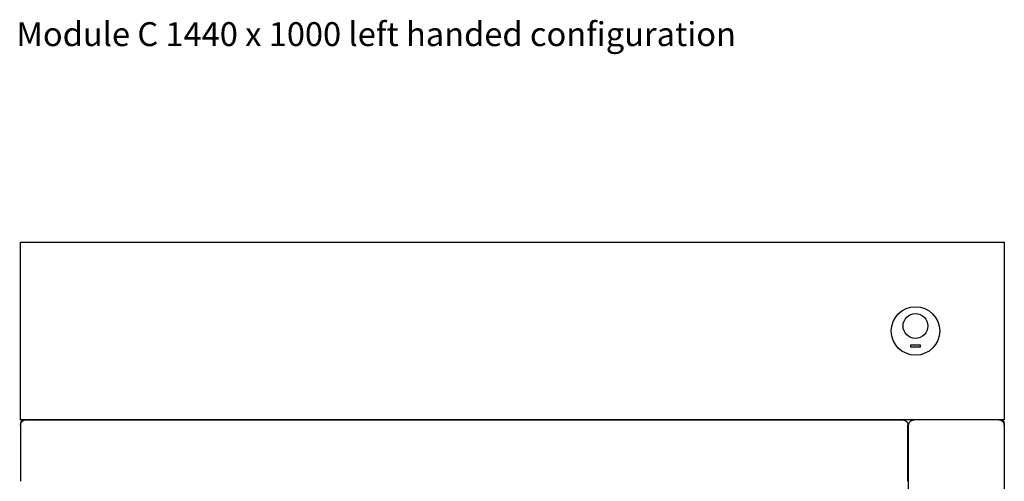
# Paper-space layout 'Sheet1' of a CAD drawing. Units: millimetres. Extents: x 42 to 12159, y 795 to 7850.
# Drawn here: x 9549 to 10990, y 5063 to 5738 of the extents above; entities that cross this region are included whole.
import ezdxf

# ---------------------------------------------------------------- set-up
doc = ezdxf.new("R2010")
doc.units = ezdxf.units.MM
doc.header["$LTSCALE"] = 10
doc.styles.add('SLDTEXTSTYLE1', font='GOTHIC.TTF', dxfattribs={"width": 0.913})

psp = doc.layouts.new('Sheet1')

# ---------------------------------------------------------------- linework, layer by layer
at = {"color": 7, "linetype": 'Continuous', "lineweight": 25}
for p, q in [((9549.9, 5152.7), (9549.9, 5412.7)), ((9549.9, 5412.7), (10989.9, 5412.7)), ((10989.9, 5412.7), (10989.9, 5152.7)), ((10853.1, 5262.6), (10866.8, 5262.6)), ((10853.1, 5259.1), (10853.1, 5262.6)), ((10866.8, 5262.6), (10866.8, 5259.1)), ((10866.8, 5259.1), (10853.1, 5259.1)), ((10899.9, 5152.7), (9549.9, 5152.7)), ((9549.9, 5147.7), (9549.9, 5144.7)), ((10989.9, 5152.7), (10939.9, 5152.7)), ((10989.9, 5144.8), (10989.9, 5147.7))]:
    psp.add_line(p, q, dxfattribs=at)
for centre, radius in [((10859.9, 5282.7), 35.5), ((10859.9, 5290), 18.2)]:
    psp.add_circle(centre, radius, dxfattribs=at)
for centre, start, end in [((9554.9, 5147.7), 90, 180), ((10984.9, 5147.7), 0, 90)]:
    psp.add_arc(centre, 5, start, end, dxfattribs=at)
for points, knots in [([(9549.9, 5144.7), (9549.9, 5144.7), (9549.9, 5144.9), (9549.9, 5145.1), (9550, 5145.3), (9550, 5145.4), (9550, 5145.6), (9550, 5145.8), (9550, 5146), (9550.1, 5146.2), (9550.1, 5146.5), (9550.3, 5146.9), (9550.5, 5147.6), (9551, 5148.7), (9551.8, 5149.8), (9552.5, 5150.6), (9553.1, 5151), (9553.5, 5151.3), (9553.9, 5151.6), (9554.4, 5151.8), (9554.9, 5152), (9555.3, 5152.2), (9555.8, 5152.4), (9556.3, 5152.5), (9556.8, 5152.6), (9557.3, 5152.6), (9557.7, 5152.6), (9557.8, 5152.7)], [0, 0, 0, 0, 0.019808, 0.036667, 0.050576, 0.061537, 0.076923, 0.092314, 0.106663, 0.122162, 0.151013, 0.179512, 0.236278, 0.351412, 0.47092, 0.570666, 0.604218, 0.63821, 0.681508, 0.725925, 0.764456, 0.803174, 0.842093, 0.881224, 0.920577, 0.960166, 1, 1, 1, 1]), ([(9557.9, 5152.7), (9571.3, 5152.7), (9584.7, 5152.7), (9611.4, 5152.7), (9624.8, 5152.7), (9664.8, 5152.7), (9691.6, 5152.7), (9771.8, 5152.7), (9825.2, 5152.7), (9985.6, 5152.7), (10092.5, 5152.7), (10306.4, 5152.7), (10413.3, 5152.7), (10573.7, 5152.7), (10627.1, 5152.7), (10707.3, 5152.7), (10734, 5152.7), (10774.1, 5152.7), (10787.5, 5152.7), (10814.2, 5152.7), (10827.6, 5152.7), (10840.9, 5152.7)], [0, 0, 0, 0, 0.03125, 0.03125, 0.0625, 0.0625, 0.125, 0.125, 0.25, 0.25, 0.5, 0.5, 0.75, 0.75, 0.875, 0.875, 0.9375, 0.9375, 0.96875, 0.96875, 1, 1, 1, 1]), ([(10841, 5152.7), (10841.1, 5152.7), (10841.3, 5152.6), (10841.6, 5152.6), (10841.9, 5152.6), (10842.1, 5152.6), (10842.4, 5152.5), (10842.7, 5152.5), (10843, 5152.4), (10843.2, 5152.3), (10843.5, 5152.2), (10843.7, 5152.2), (10844, 5152.1), (10844.2, 5152), (10844.6, 5151.8), (10845, 5151.6), (10845.4, 5151.3), (10845.8, 5151), (10846.4, 5150.6), (10847.1, 5149.8), (10847.9, 5148.7), (10848.4, 5147.6), (10848.6, 5146.9), (10848.7, 5146.5), (10848.8, 5146.2), (10848.8, 5146), (10848.9, 5145.8), (10848.9, 5145.6), (10848.9, 5145.4), (10848.9, 5145), (10848.9, 5144.8), (10848.9, 5144.7)], [0, 0, 0, 0, 0.021494, 0.042914, 0.064263, 0.085542, 0.106753, 0.127897, 0.148977, 0.169993, 0.190949, 0.211845, 0.232685, 0.253468, 0.274198, 0.318625, 0.361923, 0.39831, 0.434223, 0.529221, 0.648698, 0.763788, 0.82053, 0.849018, 0.877858, 0.893602, 0.907699, 0.923081, 0.938474, 0.967922, 1, 1, 1, 1]), ([(10849.9, 5144.9), (10849.9, 5144.9), (10849.9, 5145.1), (10850, 5145.4), (10850, 5145.7), (10850, 5145.9), (10850.1, 5146.2), (10850.1, 5146.5), (10850.2, 5146.7), (10850.3, 5147), (10850.4, 5147.3), (10850.5, 5147.5), (10850.6, 5147.8), (10850.7, 5148), (10851, 5148.7), (10851.6, 5149.6), (10852.5, 5150.6), (10853.3, 5151.2), (10854.1, 5151.7), (10855, 5152.1), (10855.7, 5152.3), (10856.1, 5152.5), (10856.4, 5152.5), (10856.6, 5152.6), (10856.8, 5152.6), (10857, 5152.6), (10857.2, 5152.6), (10857.6, 5152.7), (10857.8, 5152.7), (10857.9, 5152.7)], [0, 0, 0, 0, 0.0215245, 0.0429703, 0.0643391, 0.0856327, 0.1068528, 0.1280012, 0.1490797, 0.1700899, 0.1910338, 0.2119132, 0.23273, 0.2534859, 0.2741829, 0.4038727, 0.5287795, 0.5885429, 0.6483813, 0.7635432, 0.8203227, 0.8488378, 0.8777149, 0.8933519, 0.9076091, 0.9230056, 0.9384133, 0.9679283, 1, 1, 1, 1]), ([(10899.9, 5152.7), (10899.5, 5152.7), (10898.8, 5152.7), (10897.8, 5152.7), (10897, 5152.7), (10896.3, 5152.7), (10895.2, 5152.7), (10894.2, 5152.7), (10893.2, 5152.7), (10892.4, 5152.7), (10891.7, 5152.7), (10891.1, 5152.7), (10890.8, 5152.7), (10890.7, 5152.7)], [0, 0, 0, 0, 0.149083, 0.231976, 0.314869, 0.397762, 0.480655, 0.646442, 0.729335, 0.812228, 0.895121, 0.978014, 1, 1, 1, 1]), ([(10949.2, 5152.7), (10949.1, 5152.7), (10948.7, 5152.7), (10948.1, 5152.7), (10947.4, 5152.7), (10946.6, 5152.7), (10945.8, 5152.7), (10945, 5152.7), (10944, 5152.7), (10942.9, 5152.7), (10941.9, 5152.7), (10941.1, 5152.7), (10940.5, 5152.7), (10940.1, 5152.7), (10939.9, 5152.7)], [0, 0, 0, 0, 0.024723, 0.10953, 0.194336, 0.279143, 0.36395, 0.448756, 0.533563, 0.703177, 0.787983, 0.87279, 0.957597, 1, 1, 1, 1]), ([(10981.9, 5152.7), (10982.1, 5152.7), (10982.2, 5152.7), (10982.4, 5152.6), (10982.5, 5152.6), (10982.7, 5152.6), (10982.8, 5152.6), (10982.9, 5152.6), (10982.9, 5152.6), (10983, 5152.6), (10983.1, 5152.6), (10983.1, 5152.6), (10983.1, 5152.6), (10983.2, 5152.6), (10983.3, 5152.5), (10983.4, 5152.5), (10983.5, 5152.5), (10983.8, 5152.4), (10983.9, 5152.4), (10984.1, 5152.4), (10984.2, 5152.3), (10984.4, 5152.3), (10984.5, 5152.2), (10984.7, 5152.2), (10984.8, 5152.1), (10985, 5152.1), (10985.1, 5152), (10985.3, 5151.9), (10985.4, 5151.9), (10985.6, 5151.8), (10985.7, 5151.7), (10986, 5151.6), (10986.2, 5151.4), (10986.5, 5151.2), (10986.6, 5151.2), (10986.8, 5151), (10986.8, 5151), (10986.9, 5150.9), (10987, 5150.9), (10987, 5150.8), (10987.1, 5150.8), (10987.2, 5150.7), (10987.2, 5150.6), (10987.3, 5150.6), (10987.4, 5150.5), (10987.5, 5150.4), (10987.5, 5150.4), (10987.7, 5150.2), (10987.8, 5150.1), (10987.9, 5149.9), (10988, 5149.8), (10988.1, 5149.8), (10988.3, 5149.5), (10988.4, 5149.3), (10988.7, 5149), (10988.8, 5148.8), (10988.9, 5148.6), (10989, 5148.5), (10989, 5148.4), (10989, 5148.4), (10989, 5148.3), (10989, 5148.3), (10989.1, 5148.2), (10989.2, 5148.1), (10989.3, 5147.8), (10989.3, 5147.7), (10989.5, 5147.3), (10989.6, 5147), (10989.8, 5146.4), (10989.8, 5146.1), (10989.9, 5145.5), (10989.9, 5145.2), (10989.9, 5144.9)], [0, 0, 0, 0, 0.029532, 0.029532, 0.059063, 0.059063, 0.073829, 0.073829, 0.088595, 0.088595, 0.095978, 0.095978, 0.103361, 0.103361, 0.118127, 0.118127, 0.147659, 0.147659, 0.17719, 0.17719, 0.206722, 0.206722, 0.236254, 0.236254, 0.267411, 0.267411, 0.298569, 0.298569, 0.329726, 0.329726, 0.360884, 0.360884, 0.423198, 0.423198, 0.454356, 0.454356, 0.477724, 0.477724, 0.485513, 0.485513, 0.501511, 0.501511, 0.517509, 0.517509, 0.533507, 0.533507, 0.549505, 0.549505, 0.5815, 0.597498, 0.597498, 0.613496, 0.613496, 0.677487, 0.677487, 0.709483, 0.709483, 0.737479, 0.737479, 0.740479, 0.740479, 0.741479, 0.741479, 0.773794, 0.773794, 0.806109, 0.806109, 0.870739, 0.870739, 0.93537, 0.93537, 1, 1, 1, 1]), ([(9549.9, 5144.7), (9549.9, 5144.6), (9549.9, 5144.5), (9549.9, 5144.4), (9549.9, 5144.3), (9549.9, 5144.1), (9549.9, 5144), (9549.9, 5143.8), (9549.9, 5143.7), (9549.9, 5143.6), (9549.9, 5143.4), (9549.9, 5143.3), (9549.9, 5143.1), (9549.9, 5143), (9549.9, 5142.8), (9549.9, 5142.7), (9549.9, 5142.5), (9549.9, 5142.4), (9549.9, 5142.2), (9549.9, 5142.1), (9549.9, 5141.9), (9549.9, 5141.8), (9549.9, 5141.6), (9549.9, 5141.5), (9549.9, 5141.4), (9549.9, 5141.2), (9549.9, 5141.1), (9549.9, 5140.9), (9549.9, 5140.8), (9549.9, 5140.6), (9549.9, 5140.5), (9549.9, 5140.3), (9549.9, 5140.2), (9549.9, 5140), (9549.9, 5139.7), (9549.9, 5139.4), (9549.9, 5139.1), (9549.9, 5139), (9549.9, 5138.8), (9549.9, 5138.7), (9549.9, 5138.5), (9549.9, 5138.4), (9549.9, 5138.2), (9549.9, 5137.9), (9549.9, 5137.6), (9549.9, 5137.3), (9549.9, 5137.2), (9549.9, 5137), (9549.9, 5136.9), (9549.9, 5136.6), (9549.9, 5136.3), (9549.9, 5136), (9549.9, 5135.8), (9549.9, 5135.7), (9549.9, 5135.5), (9549.9, 5135.2), (9549.9, 5134.9), (9549.9, 5134.6), (9549.9, 5134.4), (9549.9, 5134.3), (9549.9, 5134.1), (9549.9, 5133.8), (9549.9, 5133.5), (9549.9, 5133.2), (9549.9, 5133.1), (9549.9, 5132.9), (9549.9, 5132.8), (9549.9, 5132.5), (9549.9, 5132.2), (9549.9, 5131.9), (9549.9, 5131.6), (9549.9, 5131.3), (9549.9, 5131), (9549.9, 5130.8), (9549.9, 5130.7), (9549.9, 5130.5), (9549.9, 5130.2), (9549.9, 5129.9), (9549.9, 5129.6), (9549.9, 5129.3), (9549.9, 5129), (9549.9, 5128.7), (9549.9, 5128.4), (9549.9, 5128.1), (9549.9, 5127.8), (9549.9, 5127.6), (9549.9, 5127.4), (9549.9, 5127.3), (9549.9, 5127), (9549.9, 5126.7), (9549.9, 5126.4), (9549.9, 5126.1), (9549.9, 5125.8), (9549.9, 5125.5), (9549.9, 5125.2), (9549.9, 5124.9), (9549.9, 5124.5), (9549.9, 5124.2), (9549.9, 5123.9), (9549.9, 5123.6), (9549.9, 5123.3), (9549.9, 5123), (9549.9, 5122.7), (9549.9, 5122.4), (9549.9, 5122.1), (9549.9, 5121.8), (9549.9, 5121.5), (9549.9, 5121.2), (9549.9, 5120.9), (9549.9, 5120.6), (9549.9, 5120.3), (9549.9, 5119.9), (9549.9, 5119.8), (9549.9, 5119.6), (9549.9, 5119.5), (9549.9, 5119.2), (9549.9, 5118.9), (9549.9, 5118.6), (9549.9, 5118.3), (9549.9, 5118), (9549.9, 5117.6), (9549.9, 5117.3), (9549.9, 5117), (9549.9, 5116.7), (9549.9, 5116.4), (9549.9, 5116.1), (9549.9, 5115.8), (9549.9, 5115.5), (9549.9, 5115.2), (9549.9, 5114.9), (9549.9, 5114.6), (9549.9, 5114.3), (9549.9, 5114), (9549.9, 5113.7), (9549.9, 5113.3), (9549.9, 5113), (9549.9, 5112.7), (9549.9, 5112.4), (9549.9, 5112.1), (9549.9, 5111.8), (9549.9, 5111.5), (9549.9, 5111.2), (9549.9, 5110.9), (9549.9, 5110.6), (9549.9, 5110.3), (9549.9, 5110), (9549.9, 5109.7), (9549.9, 5109.3), (9549.9, 5109), (9549.9, 5108.7), (9549.9, 5108.4), (9549.9, 5108.1), (9549.9, 5107.8), (9549.9, 5107.5), (9549.9, 5107.2), (9549.9, 5106.9), (9549.9, 5106.6), (9549.9, 5106.3), (9549.9, 5106), (9549.9, 5105.7), (9549.9, 5105.3), (9549.9, 5105), (9549.9, 5104.7), (9549.9, 5104.4), (9549.9, 5104.1), (9549.9, 5103.8), (9549.9, 5103.5), (9549.9, 5103.2), (9549.9, 5102.9), (9549.9, 5102.8), (9549.9, 5102.7), (9549.9, 5102.7)], [0, 0, 0, 0, 0.00025744, 0.00025744, 0.00025744, 0.00071898, 0.00071898, 0.00071898, 0.00118051, 0.00118051, 0.00118051, 0.00164204, 0.00164204, 0.00164204, 0.00210355, 0.00210355, 0.00210355, 0.00256507, 0.00256507, 0.00256507, 0.00302658, 0.00302658, 0.00302658, 0.00348809, 0.00348809, 0.00348809, 0.0039496, 0.0039496, 0.0039496, 0.00441111, 0.00441111, 0.00441111, 0.00487262, 0.00487262, 0.00487262, 0.00579567, 0.00579567, 0.00579567, 0.00625717, 0.00625717, 0.00625717, 0.00671868, 0.00671868, 0.00671868, 0.00764171, 0.00764171, 0.00764171, 0.00810322, 0.00810322, 0.00810322, 0.00902625, 0.00902625, 0.00902625, 0.00948775, 0.00948775, 0.00948775, 0.01041077, 0.01041077, 0.01041077, 0.01087228, 0.01087228, 0.01087228, 0.0117953, 0.0117953, 0.0117953, 0.0122568, 0.0122568, 0.0122568, 0.01317982, 0.01317982, 0.01317982, 0.01410283, 0.01410283, 0.01410283, 0.01456434, 0.01456434, 0.01456434, 0.01548735, 0.01548735, 0.01548735, 0.01641037, 0.01641037, 0.01641037, 0.01733338, 0.01733338, 0.01733338, 0.01779488, 0.01779488, 0.01779488, 0.0187179, 0.0187179, 0.0187179, 0.01964091, 0.01964091, 0.01964091, 0.02056392, 0.02056392, 0.02056392, 0.02148693, 0.02148693, 0.02148693, 0.02240994, 0.02240994, 0.02240994, 0.02333295, 0.02333295, 0.02333295, 0.02425596, 0.02425596, 0.02425596, 0.02517897, 0.02517897, 0.02517897, 0.02564048, 0.02564048, 0.02564048, 0.02656349, 0.02656349, 0.02656349, 0.02748649, 0.02748649, 0.02748649, 0.0284095, 0.0284095, 0.0284095, 0.02933251, 0.02933251, 0.02933251, 0.03025552, 0.03025552, 0.03025552, 0.03117853, 0.03117853, 0.03117853, 0.03210154, 0.03210154, 0.03210154, 0.03302455, 0.03302455, 0.03302455, 0.03394756, 0.03394756, 0.03394756, 0.03487057, 0.03487057, 0.03487057, 0.03579358, 0.03579358, 0.03579358, 0.03671659, 0.03671659, 0.03671659, 0.03763959, 0.03763959, 0.03763959, 0.0385626, 0.0385626, 0.0385626, 0.03948561, 0.03948561, 0.03948561, 0.04040862, 0.04040862, 0.04040862, 0.04133163, 0.04133163, 0.04133163, 0.04225464, 0.04225464, 0.04225464, 0.04248539, 0.04248539, 0.04248539, 0.04248539]), ([(10848.9, 5102.7), (10848.9, 5103), (10848.9, 5103.4), (10848.9, 5103.8), (10848.9, 5104.1), (10848.9, 5104.4), (10848.9, 5104.7), (10848.9, 5105), (10848.9, 5105.3), (10848.9, 5105.6), (10848.9, 5105.9), (10848.9, 5106.2), (10848.9, 5106.5), (10848.9, 5106.8), (10848.9, 5107.1), (10848.9, 5107.4), (10848.9, 5107.7), (10848.9, 5108), (10848.9, 5108.3), (10848.9, 5108.6), (10848.9, 5108.9), (10848.9, 5109.2), (10848.9, 5109.4), (10848.9, 5109.5), (10848.9, 5109.7), (10848.9, 5110), (10848.9, 5110.3), (10848.9, 5110.6), (10848.9, 5110.9), (10848.9, 5111.2), (10848.9, 5111.5), (10848.9, 5111.8), (10848.9, 5112.1), (10848.9, 5112.4), (10848.9, 5112.7), (10848.9, 5113), (10848.9, 5113.3), (10848.9, 5113.6), (10848.9, 5113.9), (10848.9, 5114.2), (10848.9, 5114.5), (10848.9, 5114.8), (10848.9, 5115.1), (10848.9, 5115.4), (10848.9, 5115.7), (10848.9, 5116), (10848.9, 5116.3), (10848.9, 5116.6), (10848.9, 5116.9), (10848.9, 5117.2), (10848.9, 5117.5), (10848.9, 5117.8), (10848.9, 5118.1), (10848.9, 5118.4), (10848.9, 5118.7), (10848.9, 5119), (10848.9, 5119.3), (10848.9, 5119.6), (10848.9, 5119.9), (10848.9, 5120.2), (10848.9, 5120.5), (10848.9, 5120.8), (10848.9, 5121.1), (10848.9, 5121.4), (10848.9, 5121.7), (10848.9, 5122), (10848.9, 5122.3), (10848.9, 5122.6), (10848.9, 5122.9), (10848.9, 5123.2), (10848.9, 5123.5), (10848.9, 5123.8), (10848.9, 5124.1), (10848.9, 5124.4), (10848.9, 5124.7), (10848.9, 5125), (10848.9, 5125.3), (10848.9, 5125.6), (10848.9, 5125.9), (10848.9, 5126.2), (10848.9, 5126.5), (10848.9, 5126.8), (10848.9, 5127.1), (10848.9, 5127.4), (10848.9, 5127.7), (10848.9, 5128), (10848.9, 5128.3), (10848.9, 5128.6), (10848.9, 5128.7), (10848.9, 5128.9), (10848.9, 5129), (10848.9, 5129.3), (10848.9, 5129.6), (10848.9, 5129.9), (10848.9, 5130.2), (10848.9, 5130.5), (10848.9, 5130.8), (10848.9, 5131.1), (10848.9, 5131.4), (10848.9, 5131.7), (10848.9, 5131.8), (10848.9, 5132), (10848.9, 5132.1), (10848.9, 5132.4), (10848.9, 5132.7), (10848.9, 5133), (10848.9, 5133.3), (10848.9, 5133.6), (10848.9, 5133.9), (10848.9, 5134.1), (10848.9, 5134.2), (10848.9, 5134.4), (10848.9, 5134.7), (10848.9, 5135), (10848.9, 5135.3), (10848.9, 5135.6), (10848.9, 5135.8), (10848.9, 5136.1), (10848.9, 5136.3), (10848.9, 5136.4), (10848.9, 5136.6), (10848.9, 5136.9), (10848.9, 5137.2), (10848.9, 5137.5), (10848.9, 5137.6), (10848.9, 5137.8), (10848.9, 5137.9), (10848.9, 5138.1), (10848.9, 5138.2), (10848.9, 5138.4), (10848.9, 5138.6), (10848.9, 5138.9), (10848.9, 5139.2), (10848.9, 5139.4), (10848.9, 5139.5), (10848.9, 5139.7), (10848.9, 5139.8), (10848.9, 5140), (10848.9, 5140.1), (10848.9, 5140.4), (10848.9, 5140.7), (10848.9, 5141), (10848.9, 5141.1), (10848.9, 5141.3), (10848.9, 5141.4), (10848.9, 5141.6), (10848.9, 5141.7), (10848.9, 5141.8), (10848.9, 5142), (10848.9, 5142.1), (10848.9, 5142.3), (10848.9, 5142.4), (10848.9, 5142.6), (10848.9, 5142.7), (10848.9, 5142.9), (10848.9, 5143), (10848.9, 5143.1), (10848.9, 5143.3), (10848.9, 5143.4), (10848.9, 5143.6), (10848.9, 5143.7), (10848.9, 5143.9), (10848.9, 5144), (10848.9, 5144.1), (10848.9, 5144.3), (10848.9, 5144.4), (10848.9, 5144.5), (10848.9, 5144.6), (10848.9, 5144.7)], [0, 0, 0, 0, 0.00114047, 0.00114047, 0.00114047, 0.00204337, 0.00204337, 0.00204337, 0.00294627, 0.00294627, 0.00294627, 0.00384917, 0.00384917, 0.00384917, 0.00475207, 0.00475207, 0.00475207, 0.00565497, 0.00565497, 0.00565497, 0.00655787, 0.00655787, 0.00655787, 0.00700932, 0.00700932, 0.00700932, 0.00791222, 0.00791222, 0.00791222, 0.00881512, 0.00881512, 0.00881512, 0.00971802, 0.00971802, 0.00971802, 0.01062093, 0.01062093, 0.01062093, 0.01152383, 0.01152383, 0.01152383, 0.01242673, 0.01242673, 0.01242673, 0.01332963, 0.01332963, 0.01332963, 0.01423253, 0.01423253, 0.01423253, 0.01513543, 0.01513543, 0.01513543, 0.01603834, 0.01603834, 0.01603834, 0.01694124, 0.01694124, 0.01694124, 0.01784414, 0.01784414, 0.01784414, 0.01874704, 0.01874704, 0.01874704, 0.01964995, 0.01964995, 0.01964995, 0.02055285, 0.02055285, 0.02055285, 0.02145575, 0.02145575, 0.02145575, 0.02235866, 0.02235866, 0.02235866, 0.02326156, 0.02326156, 0.02326156, 0.02416446, 0.02416446, 0.02416446, 0.02506737, 0.02506737, 0.02506737, 0.02597027, 0.02597027, 0.02597027, 0.02642172, 0.02642172, 0.02642172, 0.02732463, 0.02732463, 0.02732463, 0.02822754, 0.02822754, 0.02822754, 0.02913044, 0.02913044, 0.02913044, 0.02958189, 0.02958189, 0.02958189, 0.0304848, 0.0304848, 0.0304848, 0.03138772, 0.03138772, 0.03138772, 0.03183917, 0.03183917, 0.03183917, 0.03274208, 0.03274208, 0.03274208, 0.033645, 0.033645, 0.033645, 0.03409645, 0.03409645, 0.03409645, 0.03499937, 0.03499937, 0.03499937, 0.03545082, 0.03545082, 0.03545082, 0.03590227, 0.03590227, 0.03590227, 0.03680521, 0.03680521, 0.03680521, 0.03725666, 0.03725666, 0.03725666, 0.03770811, 0.03770811, 0.03770811, 0.03861107, 0.03861107, 0.03861107, 0.03906252, 0.03906252, 0.03906252, 0.03951398, 0.03951398, 0.03951398, 0.03996544, 0.03996544, 0.03996544, 0.0404169, 0.0404169, 0.0404169, 0.04086836, 0.04086836, 0.04086836, 0.04131983, 0.04131983, 0.04131983, 0.04177131, 0.04177131, 0.04177131, 0.0422228, 0.0422228, 0.0422228, 0.04248506, 0.04248506, 0.04248506, 0.04248506]), ([(10849.9, 4420.7), (10849.9, 4428.2), (10849.9, 4435.7), (10849.9, 4450.8), (10849.9, 4458.4), (10849.9, 4481), (10849.9, 4496.1), (10849.9, 4541.3), (10849.9, 4571.5), (10849.9, 4662), (10849.9, 4722.3), (10849.9, 4843), (10849.9, 4903.3), (10849.9, 4993.8), (10849.9, 5024), (10849.9, 5069.2), (10849.9, 5084.3), (10849.9, 5107), (10849.9, 5114.5), (10849.9, 5129.6), (10849.9, 5137.1), (10849.9, 5144.7)], [0, 0, 0, 0, 0.03125, 0.03125, 0.0625, 0.0625, 0.125, 0.125, 0.25, 0.25, 0.5, 0.5, 0.75, 0.75, 0.875, 0.875, 0.9375, 0.9375, 0.96875, 0.96875, 1, 1, 1, 1]), ([(10989.9, 5144.9), (10989.9, 5144.8), (10989.9, 5144.8), (10989.9, 5144.7), (10989.9, 5144.7), (10989.9, 5144.7)], [0, 0, 0, 0, 0.5, 0.5, 1, 1, 1, 1]), ([(10989.9, 5144.7), (10989.9, 5137.1), (10989.9, 5129.6), (10989.9, 5114.5), (10989.9, 5107), (10989.9, 5084.3), (10989.9, 5069.2), (10989.9, 5024), (10989.9, 4993.8), (10989.9, 4903.3), (10989.9, 4843), (10989.9, 4722.3), (10989.9, 4662), (10989.9, 4571.5), (10989.9, 4541.3), (10989.9, 4496.1), (10989.9, 4481), (10989.9, 4458.4), (10989.9, 4450.8), (10989.9, 4435.7), (10989.9, 4428.2), (10989.9, 4420.7)], [0, 0, 0, 0, 0.03125, 0.03125, 0.0625, 0.0625, 0.125, 0.125, 0.25, 0.25, 0.5, 0.5, 0.75, 0.75, 0.875, 0.875, 0.9375, 0.9375, 0.96875, 0.96875, 1, 1, 1, 1])]:
    psp.add_open_spline(points, degree=3, knots=knots, dxfattribs=at)
for points in [[(10939.9, 5152.7), (10926.6, 5152.7), (10913.3, 5152.7), (10899.9, 5152.7)], [(10849.9, 5144.7), (10849.9, 5144.7), (10849.9, 5144.8), (10849.9, 5144.9)], [(9549.9, 5102.7), (9549.9, 5089.3), (9549.9, 5076), (9549.9, 5062.7)], [(10848.9, 5062.7), (10848.9, 5076), (10848.9, 5089.3), (10848.9, 5102.7)]]:
    psp.add_open_spline(points, degree=3, dxfattribs=at)

# ---------------------------------------------------------------- texts
at = {"color": 7, "linetype": 'Continuous', "lineweight": 0, "insert": (9543.9, 5734.7), "char_height": 35, "attachment_point": 1, "style": 'SLDTEXTSTYLE1'}
psp.add_mtext('Module C 1440 x 1000 left handed configuration', dxfattribs=at)

doc.saveas('drawing.dxf')
